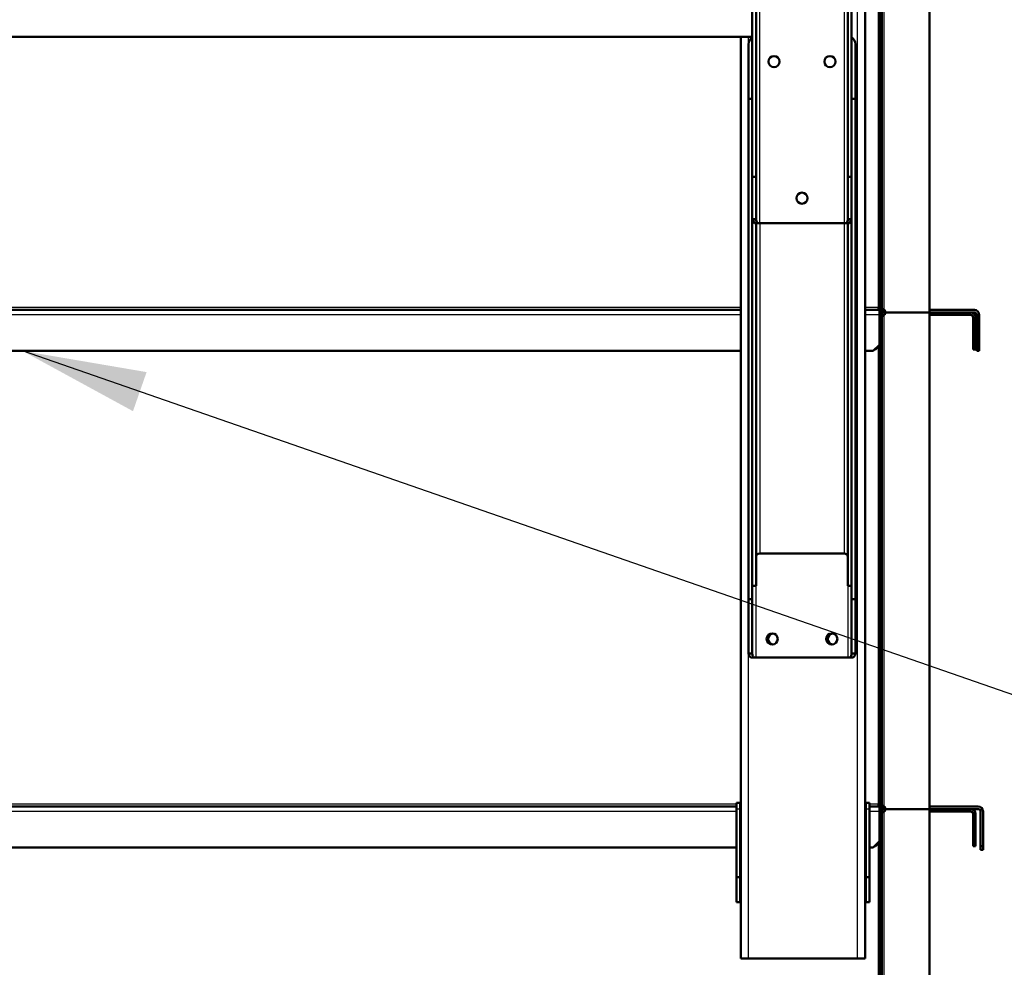
# Model space of a CAD drawing. Units: millimetres. Extents: x 800 to 32840, y 442 to 22960.
# Drawn here: x 14748 to 15541, y 15785 to 16548 of the extents above; entities that cross this region are included whole.
import ezdxf

# ---------------------------------------------------------------- set-up
doc = ezdxf.new("R2010")
doc.units = ezdxf.units.MM
doc.header["$LTSCALE"] = 40
for name, color, linetype in [('CEOWNIK_MONTAŻOW', 7, 'Continuous'), ('CEOWNIK_PODESTU', 7, 'Continuous'), ('CEOWNIK_WSPORCZY', 7, 'Continuous'), ('KONSOLA_PODESTU', 7, 'Continuous'), ('KRATA_POMOSTOWA_', 7, 'Continuous'), ('NFP_BLACHA_FILTR', 7, 'Continuous'), ('UCHYWT_PODESTU_-', 7, 'Continuous'), ('Wymiary', 7, 'Continuous')]:
    doc.layers.add(name, color=color, linetype=linetype)

# ---------------------------------------------------------------- blocks, each defined once
blk = doc.blocks.new('SEANNOT_GROUP31')
at = {"layer": 'Wymiary', "linetype": 'Continuous', "lineweight": 25}
blk.add_hatch(color=136, dxfattribs=at).paths.add_polyline_path([(14849.92, 16264.4), (14749.99, 16281.48), (14838.98, 16232.92)])
at = {"layer": 'Wymiary', "color": 136, "linetype": 'Continuous', "lineweight": 25}
blk.add_lwpolyline([(17301.14, 15395.13), (14749.99, 16281.48)], dxfattribs=at)

msp = doc.modelspace()

# ---------------------------------------------------------------- linework, layer by layer
at = {"layer": 'CEOWNIK_MONTAŻOW', "color": 7, "linetype": 'Continuous', "lineweight": 25}
for p, q in [((15422.489, 15791.98), (15422.489, 17691.98)), ((15334.489, 15791.98), (15334.489, 16534.48))]:
    msp.add_line(p, q, dxfattribs=at)
at = {"layer": 'CEOWNIK_MONTAŻOW', "color": 7, "linetype": 'Continuous', "lineweight": 50}
for p, q in [((15428.489, 15791.98), (15428.489, 17691.98)), ((15328.489, 15791.98), (15328.489, 16534.48)), ((15334.489, 15791.98), (15328.489, 15791.98)), ((15422.489, 15791.98), (15334.489, 15791.98)), ((15428.489, 15791.98), (15422.489, 15791.98))]:
    msp.add_line(p, q, dxfattribs=at)
for centre in [(15354.989, 16049.48), (15402.989, 16049.48)]:
    msp.add_arc(centre, 4.5, 100.047546, 260.499567, dxfattribs=at)
at = {"layer": 'CEOWNIK_PODESTU', "color": 7, "linetype": 'Continuous', "lineweight": 25}
for p, q in [((15343.682, 16384.48), (15343.682, 17649.48)), ((15411.682, 17649.48), (15411.682, 16384.48))]:
    msp.add_line(p, q, dxfattribs=at)
at = {"layer": 'CEOWNIK_PODESTU', "color": 7, "linetype": 'Continuous', "lineweight": 50}
for p, q in [((15337.682, 16421.614), (15337.682, 17648.98)), ((15340.682, 16421.614), (15340.682, 17648.98)), ((15414.682, 17648.98), (15414.682, 16421.614)), ((15417.682, 17648.98), (15417.682, 16421.614)), ((15337.682, 16421.614), (15340.682, 16421.614)), ((15337.682, 16387.614), (15337.682, 16421.614)), ((15340.682, 16387.614), (15340.682, 16421.614)), ((15417.682, 16421.614), (15414.682, 16421.614)), ((15414.682, 16421.614), (15414.682, 16387.614)), ((15417.682, 16421.614), (15417.682, 16387.614)), ((15339.692, 16387.614), (15337.682, 16387.614)), ((15341.561, 16384.48), (15339.44, 16384.48)), ((15340.682, 16387.614), (15339.692, 16387.614)), ((15341.561, 16384.48), (15343.682, 16384.48)), ((15343.682, 16384.48), (15411.682, 16384.48)), ((15411.682, 16384.48), (15413.804, 16384.48)), ((15413.804, 16384.48), (15415.925, 16384.48)), ((15414.682, 16387.614), (15415.672, 16387.614)), ((15415.672, 16387.614), (15417.682, 16387.614))]:
    msp.add_line(p, q, dxfattribs=at)
for centre in [(15355.182, 16514.48), (15400.182, 16514.48), (15377.682, 16404.48)]:
    msp.add_circle(centre, 4.5, dxfattribs=at)
for centre, start, end in [((15347.292, 16387.777), 181.41471, 209.911582), ((15408.073, 16387.777), 330.088418, 358.58529)]:
    msp.add_arc(centre, 6.612, start, end, dxfattribs=at)
for points in [[(15339.44, 16384.48), (15338.884, 16385.002), (15338.44, 16385.524), (15337.838, 16386.569), (15337.682, 16387.091), (15337.682, 16387.614)], [(15417.682, 16387.614), (15417.682, 16387.091), (15417.526, 16386.569), (15416.925, 16385.524), (15416.48, 16385.002), (15415.925, 16384.48)]]:
    msp.add_open_spline(points, degree=3, knots=[0, 0, 0, 0, 0.5, 0.5, 1, 1, 1, 1], dxfattribs=at)
at = {"layer": 'CEOWNIK_WSPORCZY', "color": 7, "linetype": 'Continuous', "lineweight": 50}
for p, q in [((15337.682, 16387.614), (15337.682, 16099.242)), ((15340.682, 16384.48), (15340.682, 16092.259)), ((15414.682, 16384.48), (15414.682, 16092.259)), ((15417.682, 16387.614), (15417.682, 16099.242)), ((15343.682, 16118.272), (15411.682, 16118.272)), ((15337.682, 16092.259), (15340.682, 16092.259)), ((15414.682, 16092.259), (15417.682, 16092.259))]:
    msp.add_line(p, q, dxfattribs=at)
at = {"layer": 'CEOWNIK_WSPORCZY', "color": 7, "linetype": 'Continuous', "lineweight": 25}
for p, q in [((15343.682, 16384.48), (15343.682, 16118.272)), ((15411.682, 16384.48), (15411.682, 16118.272))]:
    msp.add_line(p, q, dxfattribs=at)
at = {"layer": 'CEOWNIK_WSPORCZY', "color": 7, "linetype": 'Continuous', "lineweight": 50}
for centre, start_param, end_param in [((15343.682, 16115.606), 4.712389, 6.2831853), ((15411.682, 16115.606), 3.1415927, 4.712389)]:
    msp.add_ellipse(centre, major_axis=(-3, 0), ratio=0.8888302, start_param=start_param, end_param=end_param, dxfattribs=at)
at = {"layer": 'KONSOLA_PODESTU', "color": 7, "linetype": 'Continuous', "lineweight": 50}
for p, q in [((15334.682, 16484.48), (15334.682, 16528.48)), ((15420.682, 16528.48), (15420.682, 16484.48)), ((15334.682, 16484.46), (15334.682, 16484.48)), ((15334.682, 16484.48), (15337.682, 16484.48)), ((15334.682, 16484.46), (15337.682, 16484.46)), ((15334.682, 16081.614), (15334.682, 16484.46)), ((15420.682, 16484.48), (15417.682, 16484.48)), ((15420.682, 16484.46), (15417.682, 16484.46)), ((15420.682, 16484.48), (15420.682, 16484.46)), ((15420.682, 16484.46), (15420.682, 16081.614)), ((15337.682, 16081.614), (15337.682, 16099.242)), ((15417.682, 16099.242), (15417.682, 16081.614)), ((15334.682, 16037.614), (15334.682, 16081.614)), ((15334.682, 16081.614), (15337.682, 16081.614)), ((15337.682, 16037.614), (15337.682, 16081.614)), ((15420.682, 16081.614), (15417.682, 16081.614)), ((15417.682, 16081.614), (15417.682, 16037.614)), ((15420.682, 16081.614), (15420.682, 16037.614)), ((15336.856, 16037.614), (15334.682, 16037.614)), ((15338.633, 16034.48), (15336.584, 16034.48)), ((15337.682, 16037.614), (15336.856, 16037.614)), ((15340.682, 16034.48), (15338.633, 16034.48)), ((15414.682, 16034.48), (15340.682, 16034.48)), ((15416.731, 16034.48), (15414.682, 16034.48)), ((15416.731, 16034.48), (15418.78, 16034.48)), ((15417.682, 16037.614), (15420.682, 16037.614))]:
    msp.add_line(p, q, dxfattribs=at)
at = {"layer": 'KONSOLA_PODESTU', "color": 7, "linetype": 'Continuous', "lineweight": 25}
for p, q in [((15340.682, 16034.48), (15340.682, 16092.259)), ((15414.682, 16092.259), (15414.682, 16034.48))]:
    msp.add_line(p, q, dxfattribs=at)
at = {"layer": 'KONSOLA_PODESTU', "color": 7, "linetype": 'Continuous', "lineweight": 50}
for centre in [(15353.682, 16049.48), (15401.682, 16049.48)]:
    msp.add_circle(centre, 4.5, dxfattribs=at)
for centre, radius, start, end in [((15340.682, 16528.48), 6, 120, 180), ((15414.682, 16528.48), 6, 0, 60), ((15343.937, 16037.8), 6.257, 181.711347, 212.050441), ((15411.428, 16037.8), 6.257, 327.949558, 358.288654)]:
    msp.add_arc(centre, radius, start, end, dxfattribs=at)
for points in [[(15338.182, 16387.614), (15338.182, 16387.091), (15338.338, 16386.569), (15338.94, 16385.524), (15339.384, 16385.002), (15339.94, 16384.48)], [(15415.425, 16384.48), (15415.98, 16385.002), (15416.425, 16385.524), (15417.026, 16386.569), (15417.182, 16387.091), (15417.182, 16387.614)], [(15336.584, 16034.48), (15335.986, 16035.002), (15335.504, 16035.524), (15334.852, 16036.569), (15334.682, 16037.091), (15334.682, 16037.614)], [(15420.682, 16037.614), (15420.682, 16037.091), (15420.512, 16036.569), (15419.86, 16035.524), (15419.379, 16035.002), (15418.78, 16034.48)]]:
    msp.add_open_spline(points, degree=3, knots=[0, 0, 0, 0, 0.5, 0.5, 1, 1, 1, 1], dxfattribs=at)
at = {"layer": 'KRATA_POMOSTOWA_', "color": 7, "linetype": 'Continuous', "lineweight": 50}
msp.add_line((14097.682, 16534.48), (15337.682, 16534.48), dxfattribs=at)
at = {"layer": 'NFP_BLACHA_FILTR', "color": 7, "linetype": 'Continuous', "lineweight": 50}
for p, q in [((15441.989, 16712.48), (15441.989, 16312.48)), ((15480.488, 16312.48), (15480.488, 16712.48)), ((15439.989, 16692.48), (15439.989, 16312.48)), ((14111.182, 16314.48), (15328.489, 16314.48)), ((15428.489, 16314.48), (15439.987, 16314.48)), ((15439.558, 16315.344), (15438.989, 16316.48)), ((15439.512, 16315.433), (15438.989, 16316.48)), ((15439.512, 16315.433), (15439.77, 16314.914)), ((15439.558, 16315.344), (15439.762, 16314.936)), ((15439.987, 16314.48), (15439.978, 16314.499)), ((15439.987, 16314.48), (15439.987, 16310.48)), ((15439.987, 16286.48), (15439.987, 16310.48)), ((15439.989, 16310.478), (15439.987, 16310.475)), ((15439.989, 16314.482), (15439.988, 16314.485)), ((15439.989, 16312.48), (15439.989, 15912.48)), ((15441.989, 16312.48), (15439.989, 16312.48)), ((15441.989, 16312.48), (15439.989, 16312.48)), ((15441.989, 16312.48), (15441.989, 15912.48)), ((15445.377, 16312.48), (15443.488, 16314.774)), ((15443.488, 16310.186), (15445.377, 16312.48)), ((15444.488, 16314.48), (15444.488, 16312.48)), ((15444.488, 16310.48), (15444.488, 16312.48)), ((15444.745, 16312.48), (15444.488, 16312.48)), ((15444.488, 16312.48), (15444.745, 16312.48)), ((15444.745, 16313.247), (15444.745, 16312.48)), ((15444.745, 16312.48), (15445.377, 16312.48)), ((15444.745, 16311.713), (15444.745, 16312.48)), ((15445.377, 16312.48), (15444.745, 16312.48)), ((15480.488, 16312.48), (15445.377, 16312.48)), ((15445.377, 16312.48), (15480.488, 16312.48)), ((15516.488, 16314.48), (15480.488, 16314.48)), ((15480.488, 16312.48), (15513.488, 16312.48)), ((15480.488, 15912.48), (15480.488, 16312.48)), ((15516.488, 16312.48), (15480.488, 16312.48)), ((15480.488, 16310.48), (15513.488, 16310.48)), ((15518.488, 16310.48), (15518.488, 16284.478)), ((15520.488, 16310.48), (15520.488, 16284.478)), ((15515.488, 16308.48), (15515.488, 16285.478)), ((15517.488, 16308.48), (15517.488, 16285.478)), ((15434.987, 16281.48), (15439.987, 16286.48)), ((15436.989, 16282.48), (15439.987, 16285.478)), ((15439.987, 16285.478), (15439.987, 16286.48)), ((15515.488, 16282.48), (15515.488, 16285.478)), ((15515.488, 16285.478), (15517.488, 16285.478)), ((15517.488, 16285.478), (15517.488, 16282.48)), ((14111.182, 16281.48), (15328.489, 16281.48)), ((15428.489, 16281.48), (15434.987, 16281.48)), ((15435.987, 16282.48), (15436.989, 16282.48)), ((15517.488, 16282.48), (15515.488, 16282.48)), ((15518.488, 16281.48), (15518.488, 16284.478)), ((15518.488, 16284.478), (15520.488, 16284.478)), ((15520.488, 16281.48), (15518.488, 16281.48)), ((15520.488, 16284.478), (15520.488, 16281.48)), ((14111.182, 15914.48), (15324.989, 15914.48)), ((15327.989, 15914.48), (15328.489, 15914.48)), ((15428.489, 15914.48), (15428.989, 15914.48)), ((15431.989, 15914.48), (15439.987, 15914.48)), ((15439.557, 15915.344), (15438.989, 15916.48)), ((15439.511, 15915.433), (15438.989, 15916.48)), ((15439.511, 15915.433), (15439.853, 15914.748)), ((15439.557, 15915.344), (15439.78, 15914.899)), ((15439.987, 15914.48), (15439.977, 15914.499)), ((15439.989, 15914.482), (15439.987, 15914.485)), ((15439.987, 15914.48), (15439.987, 15910.48)), ((15445.377, 15912.48), (15443.488, 15914.774)), ((15444.488, 15914.48), (15444.488, 15912.48)), ((15444.745, 15913.247), (15444.745, 15912.48)), ((15519.488, 15914.48), (15480.488, 15914.48)), ((15439.987, 15886.48), (15439.987, 15910.48)), ((15439.988, 15910.478), (15439.987, 15910.475)), ((15439.988, 15912.48), (15439.988, 15512.48)), ((15441.988, 15912.48), (15439.988, 15912.48)), ((15441.989, 15912.48), (15439.989, 15912.48)), ((15441.988, 15912.48), (15441.988, 15512.48)), ((15443.488, 15910.186), (15445.377, 15912.48)), ((15444.488, 15910.48), (15444.488, 15912.48)), ((15444.745, 15912.48), (15444.488, 15912.48)), ((15444.488, 15912.48), (15444.745, 15912.48)), ((15444.745, 15912.48), (15445.377, 15912.48)), ((15444.745, 15911.713), (15444.745, 15912.48)), ((15445.377, 15912.48), (15444.745, 15912.48)), ((15480.488, 15912.48), (15445.377, 15912.48)), ((15445.377, 15912.48), (15480.488, 15912.48)), ((15480.488, 15912.48), (15513.488, 15912.48)), ((15480.488, 15512.48), (15480.488, 15912.48)), ((15519.488, 15912.48), (15480.488, 15912.48)), ((15480.488, 15910.48), (15513.488, 15910.48)), ((15515.488, 15908.48), (15515.488, 15885.478)), ((15517.488, 15908.48), (15517.488, 15885.478)), ((15521.488, 15910.48), (15521.488, 15882.478)), ((15523.488, 15910.48), (15523.488, 15882.478)), ((14111.182, 15881.48), (15324.989, 15881.48)), ((15431.989, 15881.48), (15434.987, 15881.48)), ((15434.987, 15881.48), (15439.987, 15886.48)), ((15435.987, 15882.48), (15436.988, 15882.48)), ((15436.988, 15882.48), (15439.986, 15885.478)), ((15439.986, 15885.478), (15439.986, 15886.48)), ((15515.488, 15882.48), (15515.488, 15885.478)), ((15515.488, 15885.478), (15517.488, 15885.478)), ((15517.488, 15882.48), (15515.488, 15882.48)), ((15517.488, 15885.478), (15517.488, 15882.48)), ((15521.488, 15879.48), (15521.488, 15882.478)), ((15521.488, 15882.478), (15523.488, 15882.478)), ((15523.488, 15882.478), (15523.488, 15879.48)), ((15523.488, 15879.48), (15521.488, 15879.48))]:
    msp.add_line(p, q, dxfattribs=at)
at = {"layer": 'NFP_BLACHA_FILTR', "color": 7, "linetype": 'Continuous', "lineweight": 25}
for p, q in [((15443.488, 16710.186), (15443.488, 16314.774)), ((15438.989, 16683.48), (15438.989, 16316.48)), ((15328.489, 16316.48), (14111.182, 16316.48)), ((15328.489, 16310.48), (14111.182, 16310.48)), ((15438.989, 16316.48), (15428.489, 16316.48)), ((15439.987, 16310.48), (15428.489, 16310.48)), ((15443.374, 16314.819), (15442.26, 16313.158)), ((15443.374, 16310.141), (15442.26, 16311.802)), ((15443.286, 16315.185), (15442.88, 16315.185)), ((15443.286, 16309.774), (15442.88, 16309.774)), ((15443.488, 16310.186), (15443.488, 15914.774)), ((15438.989, 16284.48), (15438.989, 15916.48)), ((15324.989, 15916.48), (14111.182, 15916.48)), ((15328.489, 15916.48), (15327.989, 15916.48)), ((15428.989, 15916.48), (15428.489, 15916.48)), ((15438.989, 15916.48), (15431.989, 15916.48)), ((15443.374, 15914.819), (15442.26, 15913.158)), ((15443.286, 15915.185), (15442.88, 15915.185)), ((15324.989, 15910.48), (14111.182, 15910.48)), ((15439.987, 15910.48), (15431.989, 15910.48)), ((15443.374, 15910.141), (15442.26, 15911.802)), ((15443.286, 15909.774), (15442.88, 15909.774)), ((15443.488, 15910.186), (15443.488, 15514.774)), ((15438.988, 15884.48), (15438.988, 15516.48))]:
    msp.add_line(p, q, dxfattribs=at)
at = {"layer": 'NFP_BLACHA_FILTR', "color": 7, "linetype": 'Continuous', "lineweight": 50}
for centre, radius, start, end in [((15440.336, 16315.752), 1.303, 222.974519, 254.031754), ((15440.59, 16313.693), 1.287, 124.912247, 133.743858), ((15435.789, 16314.374), 4.2, 1.510957, 8.93775), ((15444.488, 16308.48), 4, 123.848771, 128.839727), ((15444.488, 16316.48), 4, 231.178642, 236.151229), ((15432.747, 16345.267), 31.276, 287.189708, 287.672623), ((15432.747, 16279.693), 31.276, 72.327377, 72.810931), ((15439.264, 16329.524), 14.377, 280.937599, 281.955592), ((15439.264, 16295.436), 14.377, 77.870213, 79.063757), ((15444.488, 16316.48), 4, 236.151229, 270), ((15444.488, 16308.48), 4, 90, 123.848771), ((15484.096, 16375.435), 72.998, 235.624451, 236.200661), ((15484.096, 16249.525), 72.998, 123.799339, 124.375549), ((15444.488, 16316.48), 2, 227.296849, 236.151229), ((15444.488, 16308.48), 2, 123.848771, 130.550998), ((15444.491, 16316.488), 2.008, 236.219505, 240.587263), ((15444.491, 16308.472), 2.008, 119.279033, 123.780495), ((15513.488, 16308.48), 4, 0, 90), ((15513.488, 16308.48), 2, 0, 90), ((15516.488, 16310.48), 4, 0, 90), ((15516.488, 16310.48), 2, 0, 90), ((15440.336, 15915.752), 1.303, 222.974519, 254.031754), ((15440.589, 15913.693), 1.287, 124.912247, 133.743858), ((15435.789, 15914.374), 4.2, 1.510957, 8.93775), ((15444.488, 15916.48), 4, 231.172379, 236.151229), ((15432.747, 15945.267), 31.276, 287.189069, 287.672623), ((15439.264, 15929.524), 14.377, 280.936243, 281.955592), ((15444.488, 15916.48), 4, 236.151229, 270), ((15484.096, 15975.435), 72.998, 235.624451, 236.200661), ((15444.488, 15916.48), 2, 220.364, 236.151229), ((15444.491, 15916.488), 2.008, 236.219505, 240.587263), ((15519.488, 15910.48), 4, 0, 90), ((15444.488, 15908.48), 4, 123.848771, 128.846013), ((15432.747, 15879.693), 31.276, 72.327377, 72.81157), ((15439.264, 15895.436), 14.377, 77.870213, 79.065113), ((15444.488, 15908.48), 4, 90, 123.848771), ((15484.096, 15849.525), 72.998, 123.799339, 124.375549), ((15444.488, 15908.48), 2, 123.848771, 130.550998), ((15444.491, 15908.472), 2.008, 119.279033, 123.780495), ((15513.488, 15908.48), 4, 0, 90), ((15513.488, 15908.48), 2, 0, 90), ((15519.488, 15910.48), 2, 0, 90)]:
    msp.add_arc(centre, radius, start, end, dxfattribs=at)
for points, knots in [([(15439.383, 16314.863), (15439.308, 16314.936), (15439.277, 16315.034), (15439.327, 16315.244), (15439.408, 16315.349), (15439.512, 16315.433)], [0, 0, 0, 0, 0.5, 0.5, 1, 1, 1, 1]), ([(15439.558, 16315.344), (15439.607, 16315.375), (15439.66, 16315.393), (15439.753, 16315.388), (15439.794, 16315.365), (15439.858, 16315.295), (15439.881, 16315.248), (15439.916, 16315.144), (15439.929, 16315.087), (15439.938, 16315.026)], [0, 0, 0, 0, 0.25, 0.25, 0.5, 0.5, 0.75, 0.75, 1, 1, 1, 1]), ([(15442.88, 16315.185), (15442.756, 16315.27), (15442.627, 16315.338), (15442.364, 16315.451), (15442.23, 16315.497), (15442.061, 16315.544), (15442.021, 16315.554), (15441.982, 16315.564)], [0, 0, 0, 0, 0.125, 0.125, 0.25, 0.25, 0.28819089, 0.28819089, 0.28819089, 0.28819089]), ([(15441.985, 16309.397), (15442.023, 16309.406), (15442.062, 16309.416), (15442.23, 16309.462), (15442.361, 16309.507), (15442.625, 16309.621), (15442.757, 16309.69), (15442.88, 16309.774)], [0.71244742, 0.71244742, 0.71244742, 0.71244742, 0.75, 0.75, 0.875, 0.875, 1, 1, 1, 1]), ([(15439.382, 15914.863), (15439.307, 15914.936), (15439.277, 15915.034), (15439.327, 15915.244), (15439.408, 15915.349), (15439.511, 15915.433)], [0, 0, 0, 0, 0.5, 0.5, 1, 1, 1, 1]), ([(15439.557, 15915.344), (15439.607, 15915.375), (15439.659, 15915.393), (15439.753, 15915.388), (15439.794, 15915.365), (15439.857, 15915.295), (15439.881, 15915.248), (15439.916, 15915.144), (15439.928, 15915.087), (15439.938, 15915.026)], [0, 0, 0, 0, 0.25, 0.25, 0.5, 0.5, 0.75, 0.75, 1, 1, 1, 1]), ([(15442.88, 15915.185), (15442.756, 15915.27), (15442.627, 15915.338), (15442.364, 15915.451), (15442.23, 15915.497), (15442.061, 15915.544), (15442.021, 15915.554), (15441.982, 15915.564)], [0, 0, 0, 0, 0.125, 0.125, 0.25, 0.25, 0.28830093, 0.28830093, 0.28830093, 0.28830093]), ([(15441.984, 15909.397), (15442.023, 15909.406), (15442.062, 15909.416), (15442.23, 15909.462), (15442.361, 15909.507), (15442.625, 15909.621), (15442.757, 15909.69), (15442.88, 15909.774)], [0.71234159, 0.71234159, 0.71234159, 0.71234159, 0.75, 0.75, 0.875, 0.875, 1, 1, 1, 1])]:
    msp.add_open_spline(points, degree=3, knots=knots, dxfattribs=at)
at = {"layer": 'UCHYWT_PODESTU_-', "color": 7, "linetype": 'Continuous', "lineweight": 50}
for p, q in [((15324.989, 15917.48), (15327.989, 15917.48)), ((15324.989, 15912.48), (15324.989, 15917.48)), ((15327.989, 15917.48), (15327.989, 15912.48)), ((15428.989, 15917.48), (15431.989, 15917.48)), ((15428.989, 15912.48), (15428.989, 15917.48)), ((15431.989, 15917.48), (15431.989, 15912.48)), ((15324.989, 15857.48), (15324.989, 15912.48)), ((15327.989, 15857.48), (15327.989, 15912.48)), ((15327.989, 15911.48), (15328.489, 15911.48)), ((15428.489, 15911.48), (15428.989, 15911.48)), ((15428.989, 15857.48), (15428.989, 15912.48)), ((15431.989, 15857.48), (15431.989, 15912.48)), ((15324.989, 15837.48), (15324.989, 15857.48)), ((15324.989, 15857.48), (15327.989, 15857.48)), ((15327.989, 15857.48), (15327.989, 15837.48)), ((15428.989, 15857.48), (15431.989, 15857.48)), ((15428.989, 15837.48), (15428.989, 15857.48)), ((15431.989, 15857.48), (15431.989, 15837.48)), ((15327.989, 15837.48), (15324.989, 15837.48)), ((15328.489, 15837.48), (15327.989, 15837.48)), ((15428.989, 15837.48), (15428.489, 15837.48)), ((15431.989, 15837.48), (15428.989, 15837.48))]:
    msp.add_line(p, q, dxfattribs=at)
at = {"layer": 'UCHYWT_PODESTU_-', "color": 7, "linetype": 'Continuous', "lineweight": 25}
for p, q in [((15327.989, 15912.48), (15324.989, 15912.48)), ((15431.989, 15912.48), (15428.989, 15912.48))]:
    msp.add_line(p, q, dxfattribs=at)

# ---------------------------------------------------------------- block references
at = {"layer": 'Wymiary'}
msp.add_blockref('SEANNOT_GROUP31', (0, 0), dxfattribs=at)

doc.saveas('drawing.dxf')
